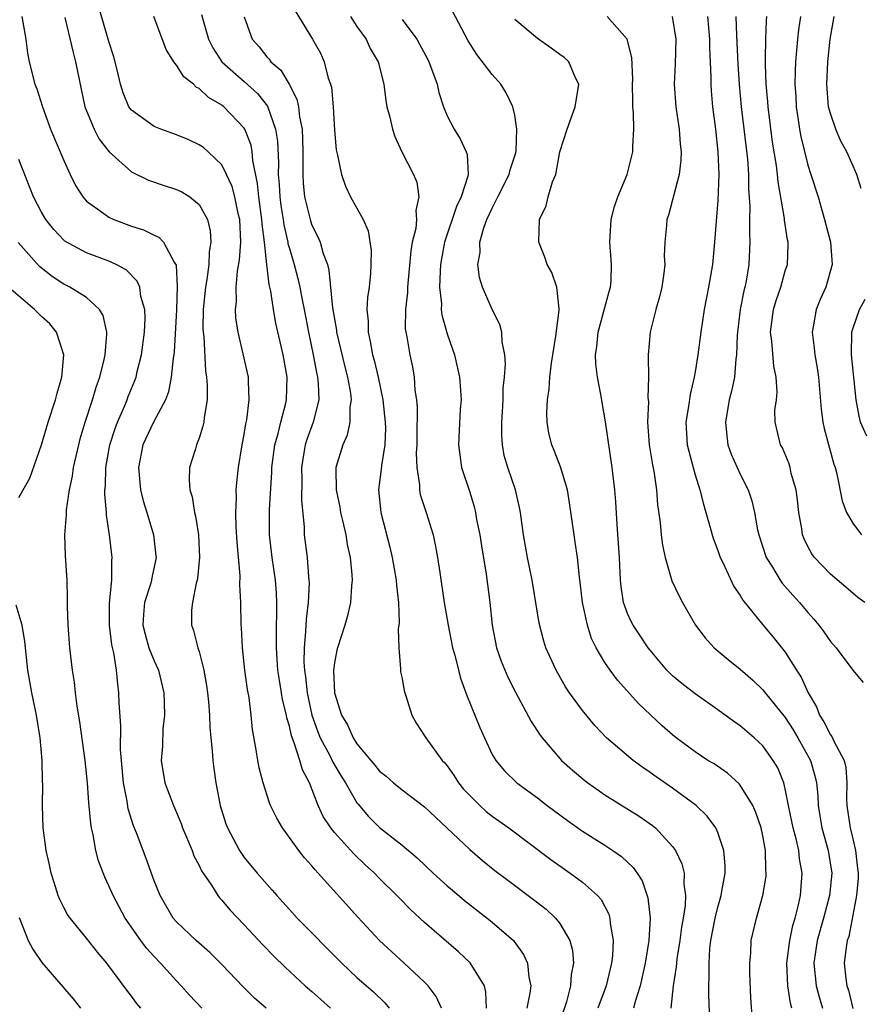
# Model space of a CAD drawing. Units: inches. Extents: x 2574000 to 2577000, y 1527000 to 1530000.
# Drawn here: x 2575447 to 2575522, y 1527139 to 1527227 of the extents above; entities that cross this region are included whole.
import ezdxf

# ---------------------------------------------------------------- set-up
doc = ezdxf.new("R2010")
doc.units = ezdxf.units.IN
doc.header["$MEASUREMENT"] = 0
doc.layers.add('LD25741527_2ft', color=92, linetype='Continuous')

msp = doc.modelspace()

# ---------------------------------------------------------------- linework, layer by layer
at = {"layer": 'LD25741527_2ft'}
for points, elevation in [([(2575484.492, 1527139), (2575484.031, 1527140.031), (2575483.309, 1527141), (2575483, 1527141.314), (2575481.194, 1527143), (2575478.998, 1527145), (2575477.073, 1527147.073), (2575473.566, 1527151), (2575473.28, 1527151.28), (2575473, 1527151.633), (2575472.342, 1527152.342), (2575471.843, 1527153), (2575470.381, 1527155), (2575469.879, 1527155.879), (2575469.34, 1527157), (2575469.246, 1527157.245), (2575468.669, 1527159), (2575468.326, 1527160.326), (2575468.196, 1527161), (2575468.071, 1527161.929), (2575467.731, 1527163.731), (2575467.621, 1527165), (2575467.422, 1527166.577), (2575467.288, 1527167.288), (2575467.053, 1527169), (2575466.831, 1527171), (2575466.758, 1527172.758), (2575466.732, 1527173), (2575466.705, 1527175), (2575466.621, 1527176.62), (2575466.635, 1527177.365), (2575466.358, 1527180.358), (2575466.279, 1527181.721), (2575466.247, 1527183), (2575466.311, 1527184.311), (2575466.296, 1527185), (2575466.35, 1527185.65), (2575466.499, 1527187), (2575466.824, 1527189), (2575467, 1527189.931), (2575467.144, 1527190.856), (2575467.23, 1527191.231), (2575467.448, 1527193), (2575467.37, 1527194.63), (2575467.377, 1527195), (2575466.912, 1527197.088), (2575466.446, 1527199), (2575466.263, 1527200.263), (2575466.223, 1527201), (2575466.302, 1527201.698), (2575466.296, 1527203), (2575466.41, 1527204.41), (2575466.58, 1527205.42), (2575466.687, 1527207), (2575466.605, 1527209), (2575466.473, 1527209.527), (2575466.174, 1527211), (2575465.931, 1527211.931), (2575465.43, 1527213), (2575465, 1527213.858), (2575463.796, 1527215), (2575463.375, 1527215.375), (2575463, 1527215.637), (2575462.07, 1527216.07), (2575461, 1527216.517), (2575459.602, 1527217), (2575459, 1527217.245), (2575457, 1527218.689), (2575456.77, 1527219), (2575456.251, 1527220.251), (2575456.025, 1527221), (2575455.727, 1527222.273), (2575455.431, 1527223.431), (2575455, 1527224.784), (2575454.048, 1527228.048)], 8100), ([(2575471.505, 1527227.505), (2575473.064, 1527225), (2575473.753, 1527223.753), (2575474.085, 1527223), (2575474.454, 1527221.545), (2575474.66, 1527221), (2575474.733, 1527220.733), (2575474.885, 1527219), (2575475, 1527216.937), (2575475.168, 1527215.168), (2575475.278, 1527214.722), (2575475.615, 1527213), (2575475.969, 1527211.969), (2575476.427, 1527211), (2575477.538, 1527209), (2575477.998, 1527207.999), (2575478.253, 1527206.253), (2575478.238, 1527205), (2575478.204, 1527204.204), (2575478.067, 1527203), (2575477.927, 1527202.073), (2575477.884, 1527201), (2575477.99, 1527199.99), (2575477.978, 1527199), (2575478.184, 1527198.184), (2575478.374, 1527197), (2575478.511, 1527196.511), (2575478.865, 1527195), (2575479.288, 1527193), (2575479.515, 1527191), (2575479.52, 1527190.48), (2575479.465, 1527189), (2575479.163, 1527187.164), (2575479.149, 1527186.851), (2575478.908, 1527185), (2575479.118, 1527183), (2575479.916, 1527179.916), (2575480.132, 1527179), (2575480.483, 1527177), (2575480.507, 1527176.507), (2575480.683, 1527175), (2575480.752, 1527173.248), (2575480.726, 1527173), (2575480.667, 1527172.667), (2575480.71, 1527171), (2575480.872, 1527169.128), (2575480.848, 1527169), (2575480.857, 1527168.857), (2575481, 1527168.253), (2575481.179, 1527167.179), (2575481.374, 1527166.626), (2575481.874, 1527165), (2575482.276, 1527164.276), (2575483, 1527163.185), (2575483.095, 1527163), (2575484.565, 1527161), (2575484.78, 1527160.78), (2575485, 1527160.513), (2575485.617, 1527159.616), (2575486.012, 1527159), (2575486.457, 1527158.457), (2575487, 1527157.873), (2575487.89, 1527157), (2575488.475, 1527156.475), (2575489, 1527156.059), (2575490.468, 1527155), (2575494.195, 1527152.195), (2575495.914, 1527151), (2575497, 1527150.192), (2575498.343, 1527149), (2575498.65, 1527148.65), (2575499.345, 1527147.345), (2575499.444, 1527147), (2575499.471, 1527146.529), (2575499.731, 1527145), (2575499.667, 1527143.667), (2575499.585, 1527143), (2575499.103, 1527141), (2575498.369, 1527139)], 8108), ([(2575508.362, 1527136.362), (2575508.202, 1527140.202), (2575508.201, 1527141), (2575508.251, 1527141.749), (2575508.23, 1527143), (2575508.314, 1527144.314), (2575508.406, 1527145), (2575508.774, 1527147), (2575509, 1527147.962), (2575509.297, 1527149), (2575509.378, 1527149.378), (2575509.655, 1527151), (2575509.656, 1527151.656), (2575509.546, 1527153), (2575509, 1527154.589), (2575508.822, 1527155), (2575508.062, 1527156.062), (2575507.095, 1527157), (2575505, 1527158.52), (2575503.536, 1527159.536), (2575503, 1527159.934), (2575502.362, 1527160.362), (2575501.5, 1527161), (2575499.144, 1527163), (2575498.1, 1527164.1), (2575497, 1527165.416), (2575495.853, 1527167), (2575495.511, 1527167.511), (2575494.662, 1527169), (2575493.766, 1527171), (2575493.583, 1527171.583), (2575493.166, 1527173.166), (2575492.553, 1527177), (2575492.136, 1527179), (2575491.765, 1527181), (2575491.511, 1527183), (2575491.431, 1527183.431), (2575491.072, 1527185), (2575490.375, 1527187), (2575490.067, 1527188.067), (2575489.906, 1527189), (2575489.855, 1527189.855), (2575489.853, 1527191), (2575489.919, 1527191.919), (2575489.97, 1527193), (2575489.967, 1527194.033), (2575490.078, 1527195), (2575490.187, 1527196.187), (2575490.112, 1527197), (2575489.871, 1527198.129), (2575489.857, 1527199), (2575489.671, 1527199.671), (2575489, 1527201.002), (2575488.133, 1527203), (2575487.858, 1527203.858), (2575487.735, 1527205), (2575487.928, 1527206.072), (2575487.907, 1527207), (2575488.25, 1527208.25), (2575488.526, 1527209), (2575489, 1527210.013), (2575489.51, 1527211), (2575490.501, 1527213), (2575490.58, 1527213.42), (2575491.081, 1527214.919), (2575491.115, 1527215.115), (2575491.182, 1527217), (2575491, 1527218.257), (2575490.835, 1527219), (2575490.244, 1527220.244), (2575489.767, 1527221), (2575489, 1527221.852), (2575487.642, 1527223.642), (2575486.86, 1527224.86), (2575485.481, 1527227.481)], 8114), ([(2575447.282, 1527227), (2575447.631, 1527225), (2575447.759, 1527223.759), (2575447.915, 1527223), (2575448.424, 1527221), (2575448.596, 1527220.596), (2575449.089, 1527219), (2575449.822, 1527217), (2575451, 1527214.234), (2575451.557, 1527213), (2575452.028, 1527212.028), (2575452.684, 1527211), (2575453, 1527210.639), (2575454.221, 1527209.779), (2575455, 1527209.197), (2575455.42, 1527209), (2575457, 1527208.395), (2575458.075, 1527208.075), (2575459, 1527207.601), (2575459.425, 1527207.425), (2575459.832, 1527207), (2575460.787, 1527205.213), (2575460.956, 1527204.956), (2575461.061, 1527203.062), (2575460.978, 1527200.979), (2575460.772, 1527197.228), (2575460.745, 1527197), (2575460.685, 1527196.685), (2575460.521, 1527195), (2575460.287, 1527193.713), (2575459.999, 1527193), (2575458.936, 1527191), (2575458.01, 1527189), (2575457.606, 1527187), (2575457.806, 1527185), (2575458.039, 1527184.039), (2575458.37, 1527183), (2575458.963, 1527181), (2575459.165, 1527179.165), (2575459.177, 1527179), (2575458.807, 1527177.193), (2575458.785, 1527177), (2575458.712, 1527176.712), (2575458.16, 1527175), (2575458.054, 1527173.946), (2575458.011, 1527173), (2575458.199, 1527172.199), (2575458.549, 1527171), (2575459, 1527169.829), (2575459.389, 1527169), (2575459.854, 1527167), (2575459.901, 1527166.099), (2575459.913, 1527165), (2575459.788, 1527163.788), (2575459.736, 1527162.264), (2575459.64, 1527161), (2575459.968, 1527159), (2575460.712, 1527157), (2575461.403, 1527155.403), (2575461.535, 1527155), (2575462.365, 1527153), (2575462.535, 1527152.534), (2575463, 1527151.661), (2575463.208, 1527151.208), (2575464.083, 1527149.917), (2575464.661, 1527149), (2575464.806, 1527148.806), (2575465, 1527148.607), (2575465.735, 1527147.735), (2575467, 1527146.406), (2575468.642, 1527144.642), (2575469.628, 1527143.628), (2575470.633, 1527142.633), (2575472.399, 1527141), (2575473, 1527140.486), (2575473.784, 1527139.784), (2575474.656, 1527139)], 8096), ([(2575451.068, 1527226.932), (2575451.812, 1527223.812), (2575452.039, 1527223), (2575452.87, 1527219), (2575453, 1527218.645), (2575453.679, 1527217), (2575454.13, 1527216.13), (2575455.01, 1527215.01), (2575457, 1527213.223), (2575458.5, 1527212.5), (2575459.993, 1527211.993), (2575461, 1527211.675), (2575461.453, 1527211.453), (2575462.181, 1527211), (2575463, 1527210.339), (2575463.727, 1527209), (2575463.987, 1527207.987), (2575464.03, 1527207), (2575463.88, 1527206.12), (2575463.854, 1527205), (2575463.681, 1527203.681), (2575463.56, 1527203), (2575463.363, 1527201), (2575463.331, 1527199.331), (2575463.346, 1527199), (2575463.402, 1527198.598), (2575463.554, 1527195.554), (2575463.656, 1527195), (2575463.71, 1527194.29), (2575463.696, 1527193), (2575463.438, 1527191.438), (2575463.399, 1527191), (2575463.333, 1527190.667), (2575463, 1527189.595), (2575462.772, 1527189), (2575462.661, 1527188.661), (2575462.15, 1527187), (2575462.1, 1527185.9), (2575462.166, 1527185), (2575462.376, 1527184.376), (2575462.584, 1527183), (2575462.677, 1527182.677), (2575462.948, 1527181), (2575463.042, 1527179), (2575462.852, 1527177.148), (2575462.823, 1527177), (2575462.736, 1527176.736), (2575462.397, 1527175), (2575462.321, 1527174.321), (2575462.307, 1527173), (2575462.511, 1527172.511), (2575462.893, 1527171), (2575463, 1527170.674), (2575463.424, 1527169), (2575463.65, 1527167.651), (2575463.743, 1527167), (2575463.818, 1527166.182), (2575463.912, 1527165), (2575463.959, 1527163.959), (2575464.031, 1527163), (2575464.15, 1527161.85), (2575464.203, 1527161), (2575464.288, 1527160.288), (2575464.477, 1527159), (2575464.866, 1527157), (2575465.372, 1527155.372), (2575465.515, 1527155), (2575466.567, 1527153), (2575467, 1527152.374), (2575468.133, 1527151), (2575469.486, 1527149.486), (2575469.897, 1527149), (2575470.428, 1527148.428), (2575471, 1527147.772), (2575471.706, 1527147), (2575475.646, 1527143), (2575477, 1527141.727), (2575478.454, 1527140.453), (2575479.47, 1527139.47), (2575479.868, 1527139)], 8098), ([(2575488.492, 1527139), (2575488.443, 1527140.443), (2575488.303, 1527141), (2575487.035, 1527143.035), (2575486.001, 1527144.001), (2575483, 1527146.615), (2575481.758, 1527147.758), (2575480.763, 1527148.763), (2575480.546, 1527149), (2575479, 1527150.525), (2575478.547, 1527151), (2575477.74, 1527151.74), (2575476.714, 1527152.714), (2575475, 1527154.599), (2575474.672, 1527155), (2575474.013, 1527156.012), (2575473.542, 1527157), (2575472.78, 1527159), (2575472.153, 1527160.153), (2575471.922, 1527161), (2575471.434, 1527162.566), (2575471.178, 1527163.177), (2575471, 1527164.033), (2575470.774, 1527164.774), (2575470.744, 1527165), (2575470.402, 1527166.402), (2575470.311, 1527167), (2575470.114, 1527168.114), (2575469.99, 1527169), (2575469.849, 1527171), (2575469.871, 1527171.871), (2575469.858, 1527173), (2575469.897, 1527173.898), (2575469.894, 1527175), (2575469.862, 1527175.862), (2575469.775, 1527177), (2575469.476, 1527179), (2575469.231, 1527181), (2575469.23, 1527181.23), (2575469.25, 1527183.251), (2575469.458, 1527186.542), (2575469.459, 1527187), (2575469.703, 1527189), (2575470.01, 1527190.01), (2575470.243, 1527191), (2575470.697, 1527192.697), (2575470.761, 1527193), (2575470.797, 1527195), (2575470.439, 1527197), (2575469.812, 1527199.813), (2575469.607, 1527201), (2575469.357, 1527202.643), (2575469.219, 1527203.219), (2575469.001, 1527205.001), (2575468.792, 1527207), (2575468.581, 1527208.581), (2575468.568, 1527209), (2575468.287, 1527211), (2575468.183, 1527212.183), (2575467.752, 1527214.248), (2575467.705, 1527215), (2575467.603, 1527215.603), (2575467.065, 1527217), (2575467, 1527217.109), (2575465.176, 1527219), (2575465, 1527219.143), (2575463.826, 1527219.826), (2575463, 1527220.624), (2575462.746, 1527220.746), (2575462.487, 1527221), (2575461.645, 1527221.645), (2575461, 1527222.701), (2575460.762, 1527223), (2575460.079, 1527224.079), (2575458.975, 1527227)], 8102), ([(2575463.201, 1527227.201), (2575463.341, 1527226.659), (2575463.84, 1527225), (2575464.221, 1527224.221), (2575465.007, 1527223), (2575467, 1527221.234), (2575468.169, 1527220.169), (2575469.053, 1527219.053), (2575469.782, 1527217), (2575469.948, 1527215.948), (2575470.037, 1527214.037), (2575470.017, 1527213), (2575470.099, 1527212.098), (2575470.151, 1527211), (2575470.253, 1527210.253), (2575470.453, 1527209), (2575470.513, 1527208.513), (2575470.865, 1527207), (2575470.878, 1527206.878), (2575471, 1527206.413), (2575471.421, 1527205), (2575471.756, 1527203.756), (2575471.922, 1527203), (2575472.135, 1527201.865), (2575472.316, 1527201), (2575472.688, 1527199), (2575473.114, 1527197), (2575473.413, 1527195.413), (2575473.512, 1527195), (2575473.564, 1527194.436), (2575473.605, 1527193), (2575473.11, 1527191), (2575472.537, 1527189.463), (2575472.389, 1527189), (2575472.29, 1527188.29), (2575472.076, 1527187), (2575472.115, 1527185.885), (2575472.092, 1527184.092), (2575472.317, 1527181.683), (2575472.323, 1527181), (2575472.584, 1527179), (2575472.697, 1527177.303), (2575472.741, 1527177), (2575472.751, 1527176.751), (2575472.668, 1527175), (2575472.482, 1527173.518), (2575472.446, 1527172.446), (2575472.303, 1527171), (2575472.297, 1527169.703), (2575472.338, 1527169), (2575472.425, 1527168.425), (2575472.586, 1527167), (2575473.006, 1527165), (2575473.519, 1527163.519), (2575473.724, 1527163), (2575474.58, 1527161.42), (2575474.847, 1527160.847), (2575475.602, 1527159.602), (2575475.995, 1527159), (2575477, 1527157.24), (2575477.101, 1527157.101), (2575478.026, 1527156.026), (2575479, 1527155.042), (2575481, 1527153.464), (2575482.344, 1527152.344), (2575483.77, 1527151), (2575485, 1527149.873), (2575485.466, 1527149.466), (2575486.55, 1527148.55), (2575488.558, 1527147), (2575489, 1527146.64), (2575490.876, 1527145), (2575490.936, 1527144.936), (2575491.778, 1527143.778), (2575492.14, 1527143), (2575492.249, 1527141.751), (2575492.418, 1527141), (2575492.343, 1527140.343), (2575492.077, 1527139)], 8104), ([(2575467, 1527226.995), (2575467.714, 1527225), (2575468.31, 1527224.31), (2575469, 1527223.44), (2575469.215, 1527223.215), (2575469.361, 1527223), (2575470.242, 1527222.242), (2575470.994, 1527220.994), (2575471.677, 1527219.677), (2575471.807, 1527219), (2575471.893, 1527218.107), (2575472.125, 1527217), (2575472.164, 1527216.165), (2575472.185, 1527215), (2575472.202, 1527213.798), (2575472.183, 1527213), (2575472.231, 1527212.231), (2575472.358, 1527211), (2575472.87, 1527208.87), (2575473, 1527208.489), (2575473.507, 1527207.507), (2575473.723, 1527207), (2575474.007, 1527205.993), (2575474.379, 1527205), (2575474.515, 1527204.515), (2575474.832, 1527201.168), (2575475.176, 1527199.175), (2575475.19, 1527199), (2575475.921, 1527195.921), (2575476.165, 1527195), (2575476.413, 1527193.587), (2575476.474, 1527193), (2575476.374, 1527192.374), (2575476.378, 1527191), (2575476.132, 1527189.868), (2575475.741, 1527189), (2575475.137, 1527187), (2575475.125, 1527186.875), (2575475.167, 1527185), (2575475.468, 1527183.467), (2575475.538, 1527183), (2575475.72, 1527182.28), (2575476.009, 1527181), (2575476.143, 1527180.143), (2575476.401, 1527179), (2575476.549, 1527177.451), (2575476.563, 1527177), (2575476.502, 1527176.503), (2575476.418, 1527175), (2575476.164, 1527173.836), (2575475.931, 1527173), (2575475.273, 1527171), (2575475.218, 1527170.782), (2575475, 1527169.644), (2575474.925, 1527169), (2575475.009, 1527167), (2575475.629, 1527165), (2575476.149, 1527164.149), (2575476.647, 1527163), (2575477, 1527162.461), (2575478.22, 1527161), (2575478.585, 1527160.585), (2575479, 1527160.053), (2575479.587, 1527159.587), (2575480.233, 1527159), (2575481, 1527158.374), (2575483, 1527156.874), (2575483.952, 1527155.952), (2575487, 1527153.095), (2575488.126, 1527152.126), (2575489.24, 1527151.239), (2575490.374, 1527150.374), (2575492.665, 1527148.665), (2575493.781, 1527147.781), (2575494.624, 1527147), (2575495, 1527146.52), (2575495.885, 1527145), (2575496.119, 1527144.119), (2575496.203, 1527143), (2575496.007, 1527141.993), (2575495.949, 1527141), (2575495.581, 1527139.581), (2575495, 1527137.839)], 8106), ([(2575476.419, 1527227), (2575477, 1527226.113), (2575477.801, 1527225), (2575478.183, 1527224.182), (2575478.881, 1527223), (2575479.38, 1527221), (2575479.546, 1527219.546), (2575479.659, 1527219), (2575479.917, 1527218.083), (2575480.142, 1527217), (2575480.35, 1527216.35), (2575480.981, 1527215), (2575482.01, 1527213), (2575482.316, 1527212.316), (2575482.497, 1527211), (2575482.211, 1527209.789), (2575482.277, 1527209), (2575482.208, 1527208.208), (2575481.91, 1527207), (2575481.776, 1527206.224), (2575481.492, 1527203), (2575481.485, 1527202.516), (2575481.307, 1527201), (2575481.289, 1527199.289), (2575481.328, 1527199), (2575481.423, 1527198.577), (2575481.692, 1527197), (2575481.931, 1527195.931), (2575482.085, 1527195), (2575482.143, 1527193.857), (2575482.276, 1527193), (2575482.349, 1527192.349), (2575482.305, 1527189.695), (2575482.313, 1527189), (2575482.264, 1527188.264), (2575482.31, 1527187), (2575482.547, 1527185.453), (2575482.54, 1527185), (2575482.608, 1527184.608), (2575483.142, 1527183), (2575483.754, 1527181), (2575483.979, 1527179.979), (2575484.148, 1527179), (2575484.337, 1527177.663), (2575484.745, 1527175), (2575485.09, 1527173), (2575485.481, 1527171), (2575485.671, 1527170.329), (2575485.995, 1527169), (2575486.208, 1527168.208), (2575486.751, 1527166.751), (2575487.908, 1527163.908), (2575488.3, 1527163), (2575489, 1527161.534), (2575489.306, 1527161), (2575490.081, 1527160.081), (2575491.179, 1527159), (2575493, 1527157.677), (2575493.867, 1527157), (2575495.662, 1527155.662), (2575497, 1527154.713), (2575499, 1527153.463), (2575499.712, 1527153), (2575500.472, 1527152.472), (2575501.502, 1527151.502), (2575501.848, 1527151), (2575502.295, 1527150.295), (2575502.8, 1527148.8), (2575503, 1527147), (2575502.9, 1527145), (2575502.577, 1527143), (2575502.117, 1527141), (2575501.703, 1527139.703), (2575501.537, 1527139)], 8110), ([(2575481, 1527226.734), (2575482.309, 1527225), (2575482.56, 1527224.56), (2575483.252, 1527223.252), (2575483.383, 1527223), (2575483.623, 1527222.377), (2575484.099, 1527221), (2575484.275, 1527220.275), (2575484.668, 1527219), (2575485, 1527218.204), (2575485.608, 1527217), (2575486.154, 1527216.154), (2575486.69, 1527215), (2575486.769, 1527214.769), (2575486.862, 1527213), (2575486.839, 1527212.839), (2575486.245, 1527211), (2575485.837, 1527210.164), (2575484.766, 1527207), (2575484.495, 1527205.505), (2575484.418, 1527205), (2575484.37, 1527204.371), (2575484.33, 1527203), (2575484.484, 1527201.516), (2575484.476, 1527201), (2575484.532, 1527200.532), (2575485, 1527198.864), (2575485.488, 1527197.487), (2575485.646, 1527197), (2575486.093, 1527195), (2575486.19, 1527193.81), (2575486.232, 1527193), (2575486.164, 1527192.164), (2575485.997, 1527189), (2575486.111, 1527188.11), (2575486.278, 1527187), (2575487, 1527184.8), (2575487.414, 1527183.414), (2575487.514, 1527183), (2575487.614, 1527182.386), (2575487.888, 1527181), (2575488.036, 1527180.036), (2575488.465, 1527177.535), (2575488.795, 1527175), (2575488.979, 1527173), (2575489.372, 1527171), (2575489.8, 1527169.8), (2575490.388, 1527168.388), (2575491.058, 1527167.058), (2575492.458, 1527164.459), (2575493.248, 1527163.248), (2575493.438, 1527163), (2575495, 1527161.162), (2575495.15, 1527161), (2575496.118, 1527160.119), (2575497.2, 1527159.199), (2575497.466, 1527159), (2575499, 1527157.938), (2575502.043, 1527156.043), (2575503.22, 1527155.22), (2575503.476, 1527155), (2575505, 1527153.366), (2575505.263, 1527153), (2575505.822, 1527151.821), (2575506.014, 1527151), (2575506, 1527150), (2575506.141, 1527149), (2575506.116, 1527148.115), (2575505.952, 1527147), (2575505.804, 1527146.196), (2575505.656, 1527145), (2575505.387, 1527143.387), (2575505.336, 1527143), (2575505.318, 1527142.682), (2575505.043, 1527141), (2575504.846, 1527139)], 8112), ([(2575512.075, 1527137.925), (2575511.935, 1527139.935), (2575511.865, 1527142.135), (2575511.845, 1527143), (2575511.927, 1527143.927), (2575511.965, 1527145), (2575512.431, 1527147), (2575513.012, 1527149), (2575513.288, 1527150.712), (2575513.312, 1527151), (2575513.276, 1527151.276), (2575513.234, 1527153), (2575513, 1527154.301), (2575512.853, 1527155), (2575512.386, 1527156.385), (2575512.11, 1527157), (2575511, 1527158.794), (2575510.909, 1527158.909), (2575509.858, 1527159.858), (2575508.679, 1527160.678), (2575508.138, 1527161), (2575507, 1527161.744), (2575505.314, 1527163), (2575505, 1527163.254), (2575504.075, 1527164.075), (2575502.006, 1527166.006), (2575500.109, 1527168.109), (2575499.454, 1527169), (2575499, 1527169.68), (2575498.221, 1527171), (2575497.818, 1527171.818), (2575497.436, 1527173), (2575497.008, 1527175), (2575496.8, 1527176.8), (2575496.729, 1527177.271), (2575496.554, 1527179), (2575496.366, 1527180.365), (2575496.255, 1527181), (2575495.861, 1527183.86), (2575495.664, 1527185), (2575495.056, 1527187.056), (2575494.502, 1527188.503), (2575494.276, 1527189), (2575494.03, 1527190.03), (2575493.864, 1527191), (2575493.829, 1527191.829), (2575493.903, 1527193), (2575494.057, 1527193.943), (2575494.106, 1527195), (2575494.246, 1527196.246), (2575494.654, 1527198.654), (2575494.949, 1527200.949), (2575494.923, 1527201.077), (2575494.718, 1527203), (2575494.289, 1527204.289), (2575493.875, 1527205), (2575493.667, 1527205.667), (2575493.122, 1527207), (2575493.183, 1527209), (2575493.776, 1527210.224), (2575493.961, 1527211), (2575494.336, 1527212.336), (2575494.63, 1527213), (2575495.008, 1527215), (2575495.639, 1527217), (2575496.363, 1527219), (2575496.625, 1527220.625), (2575496.672, 1527221), (2575496.369, 1527221.631), (2575495.794, 1527223), (2575495.374, 1527223.374), (2575495, 1527223.632), (2575494.217, 1527224.217), (2575493, 1527225.064), (2575491, 1527226.752)], 8116), ([(2575515.577, 1527139), (2575515.446, 1527139.446), (2575515.237, 1527141), (2575515.145, 1527143), (2575515.39, 1527145), (2575515.663, 1527146.337), (2575515.868, 1527147), (2575516.173, 1527148.173), (2575516.34, 1527149), (2575516.494, 1527151), (2575516.26, 1527152.26), (2575516.184, 1527153), (2575515.953, 1527154.047), (2575515.689, 1527155), (2575515.586, 1527155.586), (2575515.285, 1527157), (2575515, 1527158.475), (2575514.865, 1527159), (2575514.331, 1527160.331), (2575513.931, 1527161), (2575513, 1527162.28), (2575512.234, 1527163), (2575511, 1527164.058), (2575510.439, 1527164.44), (2575509, 1527165.485), (2575507, 1527166.903), (2575505.824, 1527167.824), (2575505, 1527168.509), (2575504.496, 1527169), (2575503, 1527170.774), (2575502.826, 1527171), (2575502.107, 1527172.107), (2575501.499, 1527173), (2575501.326, 1527173.326), (2575501, 1527174.035), (2575500.652, 1527175), (2575500.429, 1527176.429), (2575500.37, 1527177), (2575500.284, 1527179), (2575500.214, 1527180.213), (2575500.076, 1527181.924), (2575499.957, 1527183.957), (2575499.868, 1527185), (2575499.642, 1527187), (2575499.057, 1527191.057), (2575498.746, 1527192.746), (2575498.668, 1527193.332), (2575498.337, 1527195), (2575498.183, 1527196.183), (2575498.168, 1527197), (2575498.278, 1527197.722), (2575498.396, 1527199), (2575499.386, 1527202.614), (2575499.504, 1527203), (2575499.543, 1527203.543), (2575499.594, 1527205), (2575499.423, 1527207), (2575499.552, 1527209), (2575499.86, 1527210.14), (2575500.134, 1527211), (2575500.962, 1527213), (2575501.479, 1527215), (2575501.462, 1527215.462), (2575501.547, 1527217), (2575501.538, 1527218.462), (2575501.479, 1527219), (2575501.459, 1527219.458), (2575501.45, 1527221), (2575501.463, 1527221.463), (2575501.369, 1527223.369), (2575500.967, 1527225), (2575499.206, 1527227)], 8118), ([(2575504.965, 1527227), (2575505.288, 1527225), (2575505.228, 1527222.772), (2575505.14, 1527221), (2575505.273, 1527219), (2575505.573, 1527217), (2575505.676, 1527215.676), (2575505.749, 1527215), (2575505.731, 1527214.269), (2575505.572, 1527213), (2575504.628, 1527209.372), (2575504.495, 1527209), (2575504.468, 1527208.468), (2575504.323, 1527207), (2575504.257, 1527205.743), (2575504.302, 1527205), (2575504.229, 1527204.229), (2575504.055, 1527203), (2575503.852, 1527202.148), (2575503.527, 1527201), (2575503.008, 1527199), (2575502.822, 1527197), (2575502.844, 1527196.844), (2575502.869, 1527195), (2575502.816, 1527193.184), (2575502.851, 1527192.851), (2575502.78, 1527191), (2575502.918, 1527189), (2575503.217, 1527187.216), (2575503.334, 1527186.666), (2575503.58, 1527185), (2575503.669, 1527183.669), (2575503.894, 1527182.106), (2575503.989, 1527181), (2575504.094, 1527180.094), (2575504.346, 1527179), (2575504.937, 1527176.937), (2575505.57, 1527175.57), (2575505.871, 1527175), (2575507.034, 1527173), (2575507.879, 1527171.88), (2575508.679, 1527171), (2575509.941, 1527169.941), (2575511, 1527169.079), (2575512.103, 1527168.103), (2575513, 1527167.256), (2575513.12, 1527167.12), (2575513.204, 1527167), (2575515, 1527164.797), (2575515.7, 1527163.701), (2575516.114, 1527163), (2575517.241, 1527161), (2575517.626, 1527159.626), (2575517.771, 1527159), (2575517.873, 1527157.874), (2575517.905, 1527157), (2575518.075, 1527156.075), (2575518.241, 1527155), (2575518.814, 1527153), (2575519.112, 1527151), (2575518.907, 1527149), (2575518.39, 1527147), (2575517.838, 1527145), (2575517.541, 1527143), (2575517.746, 1527141), (2575518, 1527140), (2575518.304, 1527139)], 8120), ([(2575508.085, 1527227), (2575508.263, 1527225), (2575508.263, 1527224.263), (2575508.384, 1527221.616), (2575508.378, 1527221), (2575508.413, 1527220.413), (2575508.536, 1527219), (2575508.792, 1527217), (2575509.018, 1527215), (2575509.092, 1527213), (2575509, 1527210.679), (2575508.851, 1527208.851), (2575508.727, 1527207), (2575508.528, 1527205), (2575508.188, 1527203), (2575507.805, 1527201), (2575507.5, 1527199), (2575507.25, 1527197), (2575507, 1527195.483), (2575506.915, 1527195), (2575506.544, 1527193.457), (2575506.396, 1527192.396), (2575506.178, 1527191), (2575506.306, 1527189), (2575506.436, 1527188.437), (2575506.815, 1527187), (2575507, 1527186.337), (2575507.419, 1527185), (2575507.729, 1527183.729), (2575507.956, 1527183), (2575508.332, 1527181.668), (2575508.502, 1527181), (2575508.619, 1527180.619), (2575509, 1527179.637), (2575509.218, 1527179), (2575509.442, 1527178.558), (2575510.429, 1527176.429), (2575511, 1527175.617), (2575511.224, 1527175.224), (2575513, 1527173.023), (2575513.923, 1527171.923), (2575515, 1527170.59), (2575515.984, 1527169), (2575516.395, 1527168.396), (2575517.016, 1527167), (2575517.765, 1527165.765), (2575518.045, 1527165), (2575518.424, 1527164.424), (2575519, 1527163.266), (2575519.125, 1527163.125), (2575519.295, 1527162.705), (2575520.218, 1527161), (2575520.378, 1527160.378), (2575520.451, 1527159), (2575520.427, 1527157.573), (2575520.446, 1527157), (2575520.75, 1527155), (2575521, 1527154.042), (2575521.232, 1527153), (2575521.394, 1527151.394), (2575521.449, 1527151), (2575521.454, 1527150.546), (2575521.32, 1527149), (2575521, 1527147.259), (2575520.623, 1527145.377), (2575520.497, 1527145), (2575520.396, 1527144.396), (2575520.229, 1527143), (2575520.37, 1527141.63), (2575520.457, 1527141), (2575520.597, 1527140.597), (2575521, 1527138.967)], 8122), ([(2575510.62, 1527227), (2575510.673, 1527225.328), (2575510.795, 1527222.795), (2575510.905, 1527221), (2575511.094, 1527219), (2575511.636, 1527214.364), (2575511.734, 1527213), (2575511.74, 1527211.74), (2575511.843, 1527210.157), (2575511.816, 1527209), (2575511.809, 1527207.81), (2575511.861, 1527207), (2575511.771, 1527205), (2575511.517, 1527203.518), (2575511.407, 1527203), (2575511.321, 1527202.679), (2575510.994, 1527201.006), (2575510.747, 1527199), (2575510.721, 1527198.721), (2575510.661, 1527197), (2575510.602, 1527196.602), (2575510.482, 1527195), (2575510.227, 1527193.773), (2575510.032, 1527193), (2575509.684, 1527191), (2575509.799, 1527189.798), (2575509.91, 1527189), (2575510.182, 1527188.182), (2575511, 1527186.398), (2575511.718, 1527185), (2575512.03, 1527184.03), (2575512.276, 1527183), (2575512.535, 1527181.464), (2575512.639, 1527181), (2575513.308, 1527179), (2575513.848, 1527178.152), (2575514.546, 1527177), (2575514.733, 1527176.734), (2575515.661, 1527175.661), (2575516.264, 1527175), (2575517, 1527174.124), (2575517.537, 1527173.537), (2575517.976, 1527173), (2575518.411, 1527172.411), (2575519, 1527171.547), (2575519.497, 1527171), (2575521, 1527168.99), (2575521.915, 1527167.915)], 8124), ([(2575522.05, 1527175), (2575521.439, 1527175.439), (2575520.378, 1527176.378), (2575519, 1527177.523), (2575517.597, 1527179), (2575517.342, 1527179.341), (2575517, 1527179.973), (2575516.658, 1527180.658), (2575516.535, 1527181), (2575516.463, 1527181.537), (2575516.193, 1527183), (2575516.081, 1527184.081), (2575515.956, 1527185), (2575515.532, 1527186.469), (2575515.423, 1527187), (2575515.328, 1527187.329), (2575514.746, 1527188.746), (2575514.584, 1527189), (2575514.092, 1527191), (2575514.081, 1527192.081), (2575514.209, 1527193), (2575514.283, 1527193.717), (2575514.202, 1527195), (2575513.981, 1527195.981), (2575513.796, 1527198.204), (2575513.685, 1527199), (2575513.947, 1527201), (2575514.19, 1527201.81), (2575514.596, 1527203), (2575515, 1527204.442), (2575515.18, 1527205), (2575515.247, 1527206.753), (2575515.242, 1527207), (2575515.196, 1527207.196), (2575514.93, 1527208.931), (2575514.921, 1527209.08), (2575514.351, 1527212.351), (2575514.304, 1527213), (2575514.213, 1527213.788), (2575513.874, 1527215.874), (2575513.481, 1527219), (2575513.452, 1527219.452), (2575513.304, 1527221), (2575513.232, 1527222.768), (2575513.249, 1527223.249), (2575513.258, 1527225), (2575513.336, 1527226.664), (2575513.374, 1527227)], 8126), ([(2575516.334, 1527227), (2575516.165, 1527225.835), (2575516.073, 1527225), (2575516.004, 1527224.004), (2575515.902, 1527223), (2575515.859, 1527222.141), (2575515.848, 1527221), (2575515.924, 1527219.924), (2575515.97, 1527219), (2575516.151, 1527217.849), (2575516.265, 1527217), (2575516.372, 1527216.373), (2575517, 1527213.808), (2575517.27, 1527213), (2575517.899, 1527211), (2575518.489, 1527209), (2575519.001, 1527207), (2575519.141, 1527205), (2575518.58, 1527203), (2575518.088, 1527201.912), (2575517.722, 1527201), (2575517.479, 1527199.479), (2575517.378, 1527199), (2575517.571, 1527197.571), (2575517.608, 1527197), (2575517.824, 1527195.824), (2575517.931, 1527195), (2575518.173, 1527192.173), (2575518.333, 1527191), (2575518.436, 1527190.436), (2575519.29, 1527187.29), (2575519.408, 1527187), (2575519.567, 1527186.433), (2575520.044, 1527184.045), (2575520.44, 1527183), (2575521, 1527182.057), (2575521.754, 1527181)], 8128), ([(2575521.741, 1527211.742), (2575521.344, 1527213), (2575520.466, 1527215), (2575519.939, 1527215.939), (2575519.474, 1527217), (2575519, 1527218.392), (2575518.842, 1527219), (2575518.669, 1527221), (2575518.766, 1527223), (2575518.993, 1527225.007), (2575519.339, 1527227)], 8130), ([(2575468.939, 1527139), (2575467.909, 1527139.909), (2575466.902, 1527140.902), (2575465, 1527142.876), (2575463.935, 1527143.935), (2575462.738, 1527145), (2575461, 1527146.659), (2575460.704, 1527147), (2575459.528, 1527149), (2575459, 1527150.321), (2575458.301, 1527152.301), (2575457.431, 1527154.569), (2575457.181, 1527155.18), (2575456.708, 1527156.708), (2575456.613, 1527157.387), (2575456.283, 1527159), (2575456.096, 1527161), (2575456.022, 1527161.978), (2575456.053, 1527164.052), (2575455.891, 1527166.109), (2575455.877, 1527167), (2575455.771, 1527167.771), (2575455.68, 1527169), (2575455.443, 1527170.557), (2575455.26, 1527171.26), (2575455.047, 1527173), (2575455.047, 1527174.953), (2575455.24, 1527177), (2575455.249, 1527178.751), (2575455.279, 1527179), (2575455.035, 1527181), (2575454.773, 1527182.774), (2575454.766, 1527183), (2575454.623, 1527184.623), (2575454.64, 1527185), (2575454.68, 1527185.32), (2575454.713, 1527187), (2575455.066, 1527189), (2575455.538, 1527190.462), (2575455.745, 1527191), (2575456.342, 1527192.342), (2575456.608, 1527193), (2575456.708, 1527193.292), (2575457.293, 1527194.707), (2575457.396, 1527195), (2575457.51, 1527195.51), (2575457.892, 1527197), (2575458.152, 1527199), (2575458.2, 1527200.199), (2575458.169, 1527201), (2575457.829, 1527202.172), (2575457.722, 1527203), (2575457.512, 1527203.512), (2575456.517, 1527204.517), (2575455.626, 1527205), (2575455, 1527205.294), (2575453, 1527206.042), (2575451.085, 1527207.085), (2575451, 1527207.157), (2575450.11, 1527208.11), (2575449.391, 1527209), (2575449, 1527209.652), (2575448.305, 1527211), (2575447, 1527214.319)], 8094), ([(2575463.239, 1527139), (2575462.152, 1527140.152), (2575461.41, 1527141), (2575461, 1527141.422), (2575459.582, 1527143), (2575459, 1527143.591), (2575458.32, 1527144.321), (2575457.82, 1527145), (2575456.428, 1527147), (2575455.366, 1527149), (2575455, 1527149.876), (2575454.628, 1527150.628), (2575454.075, 1527152.074), (2575453.845, 1527153), (2575453.607, 1527154.393), (2575453.456, 1527155), (2575453.387, 1527155.386), (2575453.221, 1527157.221), (2575453.095, 1527159), (2575452.881, 1527161), (2575452.407, 1527164.407), (2575452.19, 1527165.81), (2575452.038, 1527167), (2575451.94, 1527167.941), (2575451.763, 1527169), (2575451.521, 1527171), (2575451.374, 1527173), (2575451.328, 1527174.672), (2575451.331, 1527175.331), (2575451.28, 1527177), (2575451.149, 1527179.149), (2575451.092, 1527181), (2575451.224, 1527182.776), (2575451.216, 1527183), (2575451.229, 1527183.229), (2575451.506, 1527185), (2575451.768, 1527186.232), (2575451.866, 1527187), (2575452.31, 1527189), (2575452.454, 1527189.546), (2575452.897, 1527191), (2575453.549, 1527193), (2575453.87, 1527194.13), (2575454.186, 1527195), (2575454.571, 1527196.571), (2575454.651, 1527197), (2575454.808, 1527198.808), (2575454.797, 1527199), (2575454.474, 1527200.474), (2575454.169, 1527201), (2575453, 1527202.069), (2575451.528, 1527203), (2575451, 1527203.258), (2575449.946, 1527203.946), (2575448.831, 1527204.831), (2575446.948, 1527206.948)], 8092), ([(2575447, 1527184.327), (2575447.966, 1527186.034), (2575448.998, 1527189.002), (2575449.618, 1527191), (2575450.264, 1527193), (2575450.403, 1527193.597), (2575450.816, 1527195), (2575450.994, 1527197), (2575450.337, 1527199), (2575449.737, 1527199.737), (2575449, 1527200.404), (2575448.383, 1527201), (2575445.505, 1527203.505)], 8090), ([(2575522.236, 1527189.764), (2575521.684, 1527191), (2575521.543, 1527191.543), (2575521.284, 1527193), (2575520.879, 1527197), (2575520.911, 1527199), (2575521, 1527199.308), (2575521.595, 1527201), (2575522.072, 1527201.928)], 8130), ([(2575457.836, 1527139), (2575457.455, 1527139.455), (2575457, 1527140.072), (2575456.592, 1527140.592), (2575454.817, 1527143), (2575453.99, 1527143.989), (2575453, 1527145.231), (2575451.542, 1527147), (2575451.329, 1527147.329), (2575451, 1527147.931), (2575450.642, 1527148.642), (2575450.495, 1527149), (2575450.15, 1527150.15), (2575449.875, 1527151), (2575449.731, 1527151.731), (2575449.431, 1527153), (2575449.17, 1527155), (2575449.106, 1527157), (2575449.129, 1527158.871), (2575449.111, 1527159.111), (2575449.073, 1527161), (2575448.888, 1527163), (2575448.563, 1527165), (2575448.147, 1527167), (2575447.803, 1527169), (2575447.582, 1527171), (2575447.536, 1527171.536), (2575447.294, 1527173), (2575446.772, 1527174.773)], 8090), ([(2575447.043, 1527147.043), (2575447.835, 1527145), (2575448.23, 1527144.23), (2575449.054, 1527143.054), (2575451.834, 1527139.834), (2575452.468, 1527139)], 8088)]:
    msp.add_lwpolyline(points, dxfattribs=dict(at, elevation=elevation))

doc.saveas('drawing.dxf')
